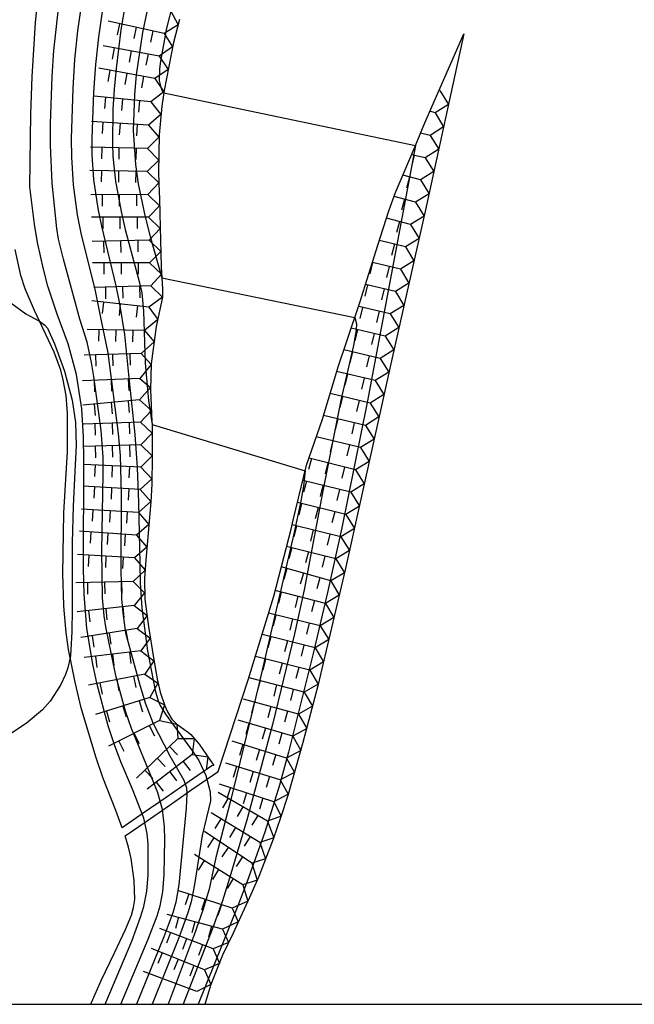
# Model space of a CAD drawing. Extents: x -12000 to -10000, y 82500 to 84000.
# Drawn here: x -10763 to -10696, y 82500 to 82608 of the extents above; entities that cross this region are included whole.
import ezdxf

# ---------------------------------------------------------------- set-up
doc = ezdxf.new("R2010")
doc.units = 0
for name, color, linetype in [('7101000', 2, 'Continuous'), ('7101001', 8, 'Continuous'), ('7102000', 6, 'Continuous'), ('7102001', 8, 'Continuous'), ('7211111', 8, 'Continuous'), ('7211120', 6, 'Continuous'), ('7211121', 8, 'Continuous'), ('7211990', 6, 'Continuous'), ('999', 7, 'Continuous')]:
    doc.layers.add(name, color=color, linetype=linetype)

msp = doc.modelspace()

# ---------------------------------------------------------------- linework, layer by layer
at = {"layer": '7101000', "flags": 128}
for points in [[(-10764.43, 82576.77), (-10762.8, 82575.56), (-10761.36, 82574.8), (-10761.29, 82574.75)], [(-10748.98, 82563.44), (-10732.21, 82558.39)], [(-10757.94, 82537.96), (-10758.2, 82536.82), (-10758.45, 82536.1), (-10758.99, 82534.93), (-10760.13, 82533.17), (-10760.98, 82532.22), (-10762.74, 82530.73), (-10765.12, 82529.15)]]:
    msp.add_lwpolyline(points, dxfattribs=at)
at = {"layer": '7101001', "flags": 128}
for points in [[(-10751.84, 82609.83), (-10752.38, 82606.61), (-10752.92, 82602.39), (-10753.13, 82600.13), (-10753.26, 82597.96), (-10753.31, 82594.23), (-10753.26, 82592.77), (-10752.98, 82590.08), (-10752.37, 82586.74), (-10751.92, 82584.77), (-10750.37, 82578.96), (-10750.11, 82577.85), (-10749.92, 82575.85), (-10749.74, 82570.17), (-10749.38, 82566.06), (-10748.98, 82563.44)], [(-10761.29, 82574.75), (-10760.71, 82574.31), (-10760.43, 82573.97), (-10759.65, 82572.25), (-10758.55, 82569.29), (-10757.71, 82566.1), (-10757.35, 82563.67), (-10757.3, 82561.13), (-10757.44, 82558.3), (-10757.63, 82554.49), (-10757.71, 82550.49), (-10757.73, 82547.57), (-10757.73, 82545.41), (-10757.73, 82543.19), (-10757.74, 82540.79), (-10757.9, 82538.14), (-10757.94, 82537.96)], [(-10732.21, 82558.39), (-10732.41, 82556.68), (-10732.71, 82555.05), (-10733.47, 82551.47), (-10737.28, 82534.98), (-10740.38, 82522.28), (-10742, 82516.05), (-10742.73, 82512.6), (-10743.42, 82510.29), (-10744.38, 82507.6), (-10747.23, 82500)]]:
    msp.add_lwpolyline(points, dxfattribs=at)
at = {"layer": '7102000', "flags": 128}
for points in [[(-10747.69, 82599.74), (-10720.16, 82593.96)], [(-10747.9, 82579.49), (-10726.78, 82575.14)]]:
    msp.add_lwpolyline(points, dxfattribs=at)
at = {"layer": '7102001', "flags": 128}
for points in [[(-10733.04, 82644.77), (-10734.48, 82644.04), (-10736.3, 82642.82), (-10736.89, 82642.27), (-10737.84, 82641.03), (-10738.81, 82639.24), (-10739.26, 82638.15), (-10740.3, 82634.7), (-10741.15, 82632.03), (-10742.26, 82628.39), (-10744.49, 82622.4), (-10747.5, 82614.98), (-10748.98, 82610.72), (-10749.54, 82608.61), (-10750.01, 82606.35), (-10750.7, 82601.71), (-10750.9, 82599.55), (-10751.03, 82595.62), (-10750.8, 82591.88), (-10750.5, 82589.78), (-10749.78, 82586.31), (-10749.2, 82584.02), (-10747.9, 82579.49)], [(-10756.35, 82612.07), (-10757.15, 82606.51), (-10757.45, 82603.38), (-10757.65, 82600.22), (-10757.82, 82594.69), (-10757.81, 82592.71), (-10757.61, 82589.68), (-10757.16, 82586.37), (-10756.77, 82584.38), (-10755.22, 82578.06), (-10754.57, 82574.98), (-10753.83, 82571.27), (-10752.69, 82562.46), (-10752.48, 82560.04), (-10752.37, 82555.77), (-10752.41, 82547.62), (-10752.31, 82544.35), (-10752.18, 82542.85), (-10751.87, 82540.63), (-10750.37, 82535.07), (-10749.74, 82532.97), (-10748.91, 82530.79), (-10747.05, 82527.2), (-10745.5, 82524.53), (-10745.2, 82523.69), (-10745.17, 82523.06), (-10745.24, 82521.45), (-10746.04, 82513.06), (-10746.37, 82511.16), (-10746.72, 82510), (-10747.68, 82507.38), (-10750.67, 82500)], [(-10754.11, 82500), (-10751.2, 82506.92), (-10750.23, 82509.53), (-10749.87, 82510.7), (-10749.56, 82512.37), (-10749.42, 82514.18), (-10749.41, 82517.53), (-10749.5, 82518.68), (-10749.89, 82520.36), (-10751.12, 82523.55), (-10752.4, 82526.54), (-10753.1, 82528.38), (-10753.78, 82530.48), (-10754.98, 82535.01), (-10755.45, 82537.2), (-10756.11, 82541.11), (-10756.42, 82544.87), (-10756.47, 82547.67), (-10756.44, 82559.5), (-10756.48, 82562.11), (-10756.67, 82565.14), (-10757.26, 82568.93), (-10758.16, 82572.26), (-10759.38, 82575.52), (-10760.37, 82578.59), (-10760.87, 82580.43), (-10761.5, 82583.37), (-10761.83, 82585.36), (-10762.37, 82589.45), (-10762.25, 82597.44), (-10762.1, 82601.49), (-10761.72, 82607.42), (-10761.4, 82610.69)], [(-10752.4, 82500), (-10749.41, 82507.11), (-10748.43, 82509.67), (-10748.08, 82510.76), (-10747.8, 82512.32), (-10747.66, 82514.19), (-10747.57, 82518.02), (-10747.61, 82519.41), (-10747.84, 82521.32), (-10748.34, 82523.13), (-10748.84, 82524.43), (-10751.23, 82530.19), (-10751.9, 82532.09), (-10752.91, 82535.8), (-10754.03, 82541.3), (-10754.22, 82542.51), (-10754.4, 82544.47), (-10754.47, 82549.64), (-10754.34, 82558.03), (-10754.34, 82559.88), (-10754.55, 82562.79), (-10755.34, 82568.68), (-10755.59, 82570.23), (-10756.09, 82572.45), (-10756.88, 82574.96), (-10757.56, 82577.51), (-10758.68, 82581.54), (-10759.2, 82583.73), (-10759.4, 82584.89), (-10759.92, 82589.84), (-10760.08, 82594.01), (-10760.08, 82596.34), (-10759.91, 82601.52), (-10759.72, 82604.36), (-10759.08, 82610.32)], [(-10754.28, 82609.64), (-10754.85, 82605.84), (-10755.17, 82602.82), (-10755.39, 82599.82), (-10755.56, 82594.72), (-10755.56, 82592.96), (-10755.38, 82590.26), (-10754.91, 82587.07), (-10754.52, 82585.14), (-10752.95, 82578.6), (-10752.54, 82576.64), (-10752.01, 82573.3), (-10751.48, 82568.2), (-10750.87, 82562.35), (-10750.61, 82558.74), (-10750.45, 82554.91), (-10750.33, 82548.22), (-10750.28, 82546.1), (-10750.09, 82543.34), (-10749.47, 82538.67), (-10748.65, 82534.33), (-10748.32, 82533.19), (-10748.08, 82532.68), (-10747.5, 82531.76), (-10744.56, 82527.69), (-10743.87, 82526.66), (-10743.08, 82525.05), (-10742.63, 82523.25), (-10742.59, 82522.26), (-10743.48, 82518.48), (-10744.32, 82513.11), (-10744.71, 82511.23), (-10745.08, 82510), (-10746.06, 82507.27), (-10748.95, 82500)], [(-10746.69, 82609.51), (-10747.41, 82606.8), (-10748.07, 82603.21), (-10748.17, 82602.36), (-10748.19, 82601.08), (-10747.95, 82600.05), (-10747.69, 82599.74)], [(-10720.16, 82593.96), (-10725.43, 82565.85), (-10728.21, 82552.15), (-10729.77, 82545.05), (-10731.33, 82538.37), (-10734.05, 82527.59), (-10735.04, 82523.99), (-10736.65, 82518.82), (-10738.52, 82513.56), (-10739.59, 82510.79), (-10743.93, 82500)], [(-10726.78, 82575.14), (-10726.62, 82574.47), (-10726.64, 82573.81), (-10726.92, 82572.1), (-10728.27, 82566.24), (-10730.25, 82556.38), (-10732.34, 82545.35), (-10733.4, 82540.55), (-10735.79, 82530.61), (-10738.56, 82520.28), (-10740.37, 82514.29), (-10741.27, 82511.32), (-10742.35, 82508.28), (-10745.56, 82500)]]:
    msp.add_lwpolyline(points, dxfattribs=at)
at = {"layer": '7211111', "flags": 128}
for points in [[(-10745.97, 82607.75), (-10746.63, 82605.23), (-10747.66, 82599.98), (-10747.91, 82598.27), (-10748.21, 82595.15), (-10748.27, 82590.98), (-10748.2, 82588.82), (-10748.18, 82588.21), (-10748.13, 82586.53), (-10747.98, 82580.68), (-10747.9, 82579.49), (-10747.82, 82578.27), (-10747.85, 82577.37), (-10748.51, 82574.15), (-10749.08, 82570.08), (-10749.14, 82567.22), (-10748.99, 82563.76), (-10748.98, 82563.44), (-10748.95, 82559.91), (-10749, 82556.9), (-10749.1, 82554.97), (-10749.71, 82548.15), (-10749.81, 82546.54), (-10749.78, 82544.32), (-10749.37, 82541.35), (-10748.83, 82537.9), (-10748.38, 82535.38), (-10748.36, 82535.28), (-10748.08, 82534.15), (-10747.58, 82532.65), (-10747.28, 82532), (-10746.8, 82531.21), (-10746.28, 82530.66), (-10745.23, 82529.92), (-10745.04, 82529.76), (-10744.75, 82529.51), (-10743.83, 82528.48), (-10742.21, 82526.14)], [(-10714.85, 82606.18), (-10719.04, 82586.93), (-10722.71, 82570.75), (-10727.83, 82547.53), (-10730.84, 82534.84), (-10732.46, 82528.66), (-10734.09, 82522.97), (-10734.91, 82520.4), (-10735.72, 82518.06), (-10737.3, 82513.99), (-10738.3, 82511.67), (-10740.11, 82507.79), (-10741.25, 82505.36), (-10742.53, 82502.17), (-10743.14, 82500.23), (-10743.2, 82500)]]:
    msp.add_lwpolyline(points, dxfattribs=at)
at = {"layer": '7211120', "flags": 128}
for points in [[(-10752.24, 82519.32), (-10752.93, 82521.19), (-10754.35, 82524.82), (-10755.14, 82527.08), (-10756.72, 82532.45), (-10757.4, 82535.24), (-10758.11, 82538.83), (-10758.37, 82540.67), (-10758.58, 82543.14), (-10758.63, 82543.69), (-10758.74, 82547.1), (-10758.62, 82553.78), (-10758.23, 82560.49), (-10758.23, 82562.75), (-10758.23, 82564.65), (-10758.39, 82566.61), (-10758.7, 82568.33), (-10758.97, 82569.38), (-10759.68, 82571.35), (-10761.84, 82575.91), (-10762.87, 82578.28), (-10763.35, 82579.75), (-10763.95, 82582.59)], [(-10755.68, 82500), (-10755.61, 82500.18), (-10754.55, 82502.62), (-10753.08, 82505.64), (-10751.88, 82508.2), (-10751.22, 82509.75), (-10751, 82510.58), (-10750.88, 82511.48), (-10750.93, 82513.56), (-10751.27, 82515.97), (-10751.55, 82517.21), (-10751.92, 82518.44), (-10749.63, 82520.02), (-10747.12, 82521.76), (-10744.61, 82523.49), (-10742.09, 82525.22), (-10741.74, 82525.46)]]:
    msp.add_lwpolyline(points, dxfattribs=at)
at = {"layer": '7211121', "flags": 128}
for points in [[(-10741.74, 82525.46), (-10738.45, 82535.49), (-10735.66, 82544.65), (-10733.77, 82551.98), (-10733.52, 82552.99), (-10732.06, 82558.99), (-10730.34, 82564.04), (-10728.62, 82569.76), (-10727.63, 82572.66), (-10726.22, 82576.78), (-10724.25, 82583.05), (-10723.05, 82586.82), (-10722.32, 82588.82), (-10720.16, 82593.96), (-10719.11, 82596.46), (-10714.85, 82606.18)], [(-10742.21, 82526.14), (-10742.42, 82526.1), (-10744.93, 82524.37), (-10747.44, 82522.63), (-10749.96, 82520.9), (-10752.24, 82519.32)]]:
    msp.add_lwpolyline(points, dxfattribs=at)
at = {"layer": '7211990', "flags": 128}
for points in [[(-10746.96, 82608.74), (-10746.12, 82607.17), (-10747.66, 82606.23)], [(-10747.66, 82606.23), (-10753.77, 82607.56)], [(-10752.55, 82607.3), (-10752.81, 82606.07)], [(-10750.71, 82606.9), (-10750.98, 82605.67)], [(-10748.88, 82606.5), (-10749.15, 82605.28)], [(-10747.66, 82606.23), (-10746.73, 82604.75), (-10748.19, 82603.75)], [(-10748.19, 82603.75), (-10754.34, 82604.89)], [(-10753.11, 82604.66), (-10753.34, 82603.43)], [(-10751.27, 82604.32), (-10751.49, 82603.09)], [(-10749.42, 82603.98), (-10749.65, 82602.75)], [(-10748.19, 82603.75), (-10747.2, 82602.29), (-10748.67, 82601.29)], [(-10748.67, 82601.29), (-10754.82, 82602.42)], [(-10753.59, 82602.19), (-10753.82, 82600.96)], [(-10751.75, 82601.86), (-10751.97, 82600.63)], [(-10749.9, 82601.52), (-10750.13, 82600.29)], [(-10748.67, 82601.29), (-10747.68, 82599.84), (-10749.1, 82598.73)], [(-10749.1, 82598.73), (-10755.32, 82599.37)], [(-10717.47, 82600), (-10716.53, 82598.45), (-10718, 82597.56)], [(-10717.47, 82600), (-10717.55, 82600.02)], [(-10754.08, 82599.24), (-10754.2, 82598)], [(-10752.21, 82599.05), (-10752.34, 82597.81)], [(-10750.35, 82598.86), (-10750.47, 82597.62)], [(-10749.1, 82598.73), (-10748, 82597.36), (-10749.37, 82596.2)], [(-10718, 82597.56), (-10718.56, 82597.71)], [(-10718, 82597.56), (-10717.07, 82596.01), (-10718.55, 82595.07)], [(-10749.37, 82596.2), (-10755.6, 82596.59)], [(-10754.36, 82596.51), (-10754.43, 82595.27)], [(-10752.48, 82596.39), (-10752.56, 82595.15)], [(-10750.61, 82596.28), (-10750.69, 82595.03)], [(-10749.37, 82596.2), (-10748.22, 82594.87), (-10749.48, 82593.65)], [(-10718.55, 82595.07), (-10719.59, 82595.32)], [(-10718.55, 82595.07), (-10717.6, 82593.56), (-10719.08, 82592.62)], [(-10749.48, 82593.65), (-10755.73, 82593.77)], [(-10754.48, 82593.75), (-10754.51, 82592.5)], [(-10752.61, 82593.71), (-10752.63, 82592.46)], [(-10750.73, 82593.67), (-10750.76, 82592.42)], [(-10749.48, 82593.65), (-10748.25, 82592.37), (-10749.52, 82591.14)], [(-10719.08, 82592.62), (-10720.58, 82592.96)], [(-10720.3, 82592.9), (-10720.58, 82591.68)], [(-10719.08, 82592.62), (-10718.13, 82591.12), (-10719.61, 82590.21)], [(-10749.52, 82591.14), (-10755.77, 82591.25)], [(-10754.52, 82591.23), (-10754.54, 82589.98)], [(-10752.64, 82591.2), (-10752.66, 82589.95)], [(-10750.77, 82591.17), (-10750.79, 82589.92)], [(-10749.52, 82591.14), (-10748.23, 82589.87), (-10749.44, 82588.62)], [(-10719.61, 82590.21), (-10721.53, 82590.71)], [(-10720.82, 82590.52), (-10721.13, 82589.31)], [(-10719.61, 82590.21), (-10718.66, 82588.68), (-10720.14, 82587.78)], [(-10749.44, 82588.62), (-10755.69, 82588.57)], [(-10754.44, 82588.58), (-10754.43, 82587.33)], [(-10752.57, 82588.59), (-10752.56, 82587.34)], [(-10750.69, 82588.61), (-10750.68, 82587.36)], [(-10749.44, 82588.62), (-10748.15, 82587.37), (-10749.37, 82586.12)], [(-10720.14, 82587.78), (-10722.48, 82588.4)], [(-10721.35, 82588.1), (-10721.67, 82586.89)], [(-10720.14, 82587.78), (-10719.2, 82586.24), (-10720.69, 82585.33)], [(-10749.37, 82586.12), (-10755.62, 82586.11)], [(-10754.37, 82586.11), (-10754.36, 82584.86)], [(-10752.49, 82586.11), (-10752.49, 82584.86)], [(-10750.62, 82586.12), (-10750.61, 82584.87)], [(-10749.37, 82586.12), (-10748.08, 82584.87), (-10749.3, 82583.6)], [(-10720.69, 82585.33), (-10723.31, 82586.01)], [(-10721.9, 82585.65), (-10722.21, 82584.44)], [(-10720.69, 82585.33), (-10719.76, 82583.8), (-10721.25, 82582.87)], [(-10749.3, 82583.6), (-10755.55, 82583.45)], [(-10754.3, 82583.48), (-10754.27, 82582.23)], [(-10752.42, 82583.52), (-10752.4, 82582.27)], [(-10750.55, 82583.57), (-10750.52, 82582.32)], [(-10749.3, 82583.6), (-10748.02, 82582.38), (-10749.24, 82581.13)], [(-10721.25, 82582.87), (-10724.09, 82583.56)], [(-10722.46, 82583.17), (-10722.76, 82581.95)], [(-10721.25, 82582.87), (-10720.31, 82581.36), (-10721.8, 82580.43)], [(-10749.24, 82581.13), (-10755.49, 82581.14)], [(-10754.24, 82581.14), (-10754.24, 82579.89)], [(-10752.36, 82581.13), (-10752.36, 82579.88)], [(-10750.49, 82581.13), (-10750.49, 82579.88)], [(-10749.24, 82581.13), (-10747.93, 82579.88), (-10749.1, 82578.6)], [(-10724.84, 82581.16), (-10725.13, 82579.94)], [(-10721.8, 82580.43), (-10724.85, 82581.16)], [(-10723.02, 82580.72), (-10723.31, 82579.51)], [(-10721.8, 82580.43), (-10720.86, 82578.92), (-10722.35, 82577.99)], [(-10749.1, 82578.6), (-10755.34, 82578.43)], [(-10754.09, 82578.46), (-10754.06, 82577.21)], [(-10752.22, 82578.51), (-10752.19, 82577.26)], [(-10750.35, 82578.56), (-10750.31, 82577.31)], [(-10749.1, 82578.6), (-10747.85, 82577.38), (-10749.34, 82576.29)], [(-10725.39, 82578.72), (-10725.68, 82577.5)], [(-10722.35, 82577.99), (-10725.6, 82578.77)], [(-10723.57, 82578.28), (-10723.86, 82577.07)], [(-10722.35, 82577.99), (-10721.41, 82576.48), (-10722.91, 82575.55)], [(-10749.34, 82576.29), (-10755.56, 82576.96)], [(-10754.31, 82576.83), (-10754.45, 82575.59)], [(-10752.45, 82576.63), (-10752.58, 82575.38)], [(-10750.58, 82576.43), (-10750.72, 82575.18)], [(-10749.34, 82576.29), (-10748.35, 82574.93), (-10749.82, 82573.73)], [(-10722.91, 82575.55), (-10726.36, 82576.36)], [(-10725.95, 82576.26), (-10726.24, 82575.05)], [(-10724.12, 82575.84), (-10724.41, 82574.62)], [(-10722.91, 82575.55), (-10721.97, 82574.05), (-10723.46, 82573.11)], [(-10749.82, 82573.73), (-10756.07, 82573.83)], [(-10754.82, 82573.81), (-10754.85, 82572.56)], [(-10752.95, 82573.78), (-10752.97, 82572.53)], [(-10751.07, 82573.75), (-10751.1, 82572.5)], [(-10749.82, 82573.73), (-10748.75, 82572.47), (-10750.17, 82571.2)], [(-10723.46, 82573.11), (-10727.18, 82573.99)], [(-10726.5, 82573.83), (-10726.79, 82572.61)], [(-10724.68, 82573.4), (-10724.96, 82572.18)], [(-10723.46, 82573.11), (-10722.52, 82571.61), (-10724.01, 82570.68)], [(-10724.01, 82570.68), (-10727.98, 82571.62)], [(-10727.05, 82571.4), (-10727.34, 82570.18)], [(-10750.17, 82571.2), (-10756.42, 82571.04)], [(-10755.17, 82571.07), (-10755.14, 82569.82)], [(-10753.29, 82571.12), (-10753.26, 82569.87)], [(-10751.42, 82571.17), (-10751.39, 82569.92)], [(-10750.17, 82571.2), (-10749.08, 82569.99), (-10750.33, 82568.49)], [(-10725.23, 82570.97), (-10725.51, 82569.75)], [(-10724.01, 82570.68), (-10723.06, 82569.17), (-10724.55, 82568.24)], [(-10724.55, 82568.24), (-10728.78, 82569.24)], [(-10750.33, 82568.49), (-10756.58, 82568.22)], [(-10755.33, 82568.27), (-10755.28, 82567.02)], [(-10753.46, 82568.35), (-10753.4, 82567.1)], [(-10751.58, 82568.43), (-10751.53, 82567.18)], [(-10750.33, 82568.49), (-10749.14, 82567.49), (-10750.34, 82566.13)], [(-10727.59, 82568.96), (-10727.88, 82567.74)], [(-10725.76, 82568.52), (-10726.05, 82567.31)], [(-10724.55, 82568.24), (-10723.6, 82566.73), (-10725.09, 82565.79)], [(-10750.34, 82566.13), (-10756.57, 82565.56)], [(-10751.59, 82566.01), (-10751.48, 82564.77)], [(-10750.34, 82566.13), (-10749.04, 82564.99), (-10750.23, 82563.7)], [(-10725.09, 82565.79), (-10729.5, 82566.84)], [(-10728.13, 82566.52), (-10728.42, 82565.3)], [(-10726.3, 82566.08), (-10726.59, 82564.87)], [(-10755.32, 82565.67), (-10755.21, 82564.43)], [(-10753.46, 82565.84), (-10753.34, 82564.6)], [(-10725.09, 82565.79), (-10724.14, 82564.29), (-10725.62, 82563.35)], [(-10725.62, 82563.35), (-10730.22, 82564.44)], [(-10728.66, 82564.07), (-10728.95, 82562.86)], [(-10750.23, 82563.7), (-10756.48, 82563.48)], [(-10755.23, 82563.52), (-10755.19, 82562.27)], [(-10753.36, 82563.59), (-10753.31, 82562.34)], [(-10751.48, 82563.65), (-10751.44, 82562.41)], [(-10750.23, 82563.7), (-10748.97, 82562.49), (-10750.21, 82561.21)], [(-10726.84, 82563.64), (-10727.13, 82562.43)], [(-10725.62, 82563.35), (-10724.68, 82561.84), (-10726.16, 82560.92)], [(-10726.16, 82560.92), (-10731, 82562.11)], [(-10729.19, 82561.67), (-10729.49, 82560.46)], [(-10750.21, 82561.21), (-10756.46, 82561.02)], [(-10755.21, 82561.06), (-10755.17, 82559.81)], [(-10753.33, 82561.11), (-10753.3, 82559.86)], [(-10751.46, 82561.17), (-10751.42, 82559.92)], [(-10750.21, 82561.21), (-10748.95, 82560), (-10750.22, 82558.79)], [(-10727.37, 82561.22), (-10727.67, 82560.01)], [(-10726.16, 82560.92), (-10725.22, 82559.4), (-10726.7, 82558.49)], [(-10731.54, 82559.71), (-10731.85, 82558.5)], [(-10726.7, 82558.49), (-10731.8, 82559.77)], [(-10750.22, 82558.79), (-10756.46, 82559.05)], [(-10755.21, 82559), (-10755.26, 82557.75)], [(-10753.34, 82558.92), (-10753.39, 82557.67)], [(-10751.46, 82558.84), (-10751.52, 82557.6)], [(-10750.22, 82558.79), (-10748.99, 82557.49), (-10750.28, 82556.32)], [(-10729.73, 82559.25), (-10730.03, 82558.04)], [(-10727.91, 82558.79), (-10728.21, 82557.58)], [(-10726.7, 82558.49), (-10725.75, 82556.96), (-10727.24, 82556.04)], [(-10750.28, 82556.32), (-10756.52, 82556.69)], [(-10755.27, 82556.62), (-10755.35, 82555.37)], [(-10753.4, 82556.5), (-10753.47, 82555.26)], [(-10751.53, 82556.39), (-10751.6, 82555.15)], [(-10750.28, 82556.32), (-10749.1, 82555), (-10750.46, 82553.82)], [(-10727.24, 82556.04), (-10732.47, 82557.32)], [(-10732.09, 82557.23), (-10732.39, 82556.02)], [(-10730.27, 82556.78), (-10730.57, 82555.57)], [(-10728.45, 82556.34), (-10728.75, 82555.12)], [(-10727.24, 82556.04), (-10726.29, 82554.52), (-10727.77, 82553.6)], [(-10750.46, 82553.82), (-10756.7, 82554.17)], [(-10755.45, 82554.1), (-10755.52, 82552.85)], [(-10727.77, 82553.6), (-10733.06, 82554.89)], [(-10732.63, 82554.79), (-10732.93, 82553.57)], [(-10730.81, 82554.34), (-10731.11, 82553.13)], [(-10753.58, 82554), (-10753.65, 82552.75)], [(-10751.71, 82553.89), (-10751.78, 82552.64)], [(-10750.46, 82553.82), (-10749.32, 82552.51), (-10750.68, 82551.35)], [(-10728.99, 82553.89), (-10729.29, 82552.68)], [(-10727.77, 82553.6), (-10726.83, 82552.08), (-10728.31, 82551.16)], [(-10728.31, 82551.16), (-10733.65, 82552.47)], [(-10733.17, 82552.36), (-10733.47, 82551.14)], [(-10750.68, 82551.35), (-10756.92, 82551.77)], [(-10755.67, 82551.68), (-10755.75, 82550.44)], [(-10753.8, 82551.56), (-10753.88, 82550.31)], [(-10751.93, 82551.43), (-10752.01, 82550.18)], [(-10750.68, 82551.35), (-10749.54, 82550.02), (-10750.9, 82548.84)], [(-10731.35, 82551.91), (-10731.64, 82550.69)], [(-10729.53, 82551.46), (-10729.82, 82550.24)], [(-10728.31, 82551.16), (-10727.37, 82549.64), (-10728.85, 82548.73)], [(-10728.85, 82548.73), (-10734.25, 82550.11)], [(-10733.69, 82549.97), (-10734, 82548.76)], [(-10750.9, 82548.84), (-10757.14, 82549.21)], [(-10755.89, 82549.14), (-10755.97, 82547.89)], [(-10754.02, 82549.03), (-10754.09, 82547.78)], [(-10752.15, 82548.92), (-10752.22, 82547.67)], [(-10750.9, 82548.84), (-10749.75, 82547.52), (-10751.06, 82546.25)], [(-10731.87, 82549.5), (-10732.18, 82548.29)], [(-10730.06, 82549.04), (-10730.37, 82547.83)], [(-10728.85, 82548.73), (-10727.91, 82547.2), (-10729.4, 82546.32)], [(-10729.4, 82546.32), (-10734.83, 82547.85)], [(-10734.22, 82547.67), (-10734.55, 82546.47)], [(-10732.41, 82547.16), (-10732.75, 82545.96)], [(-10730.61, 82546.66), (-10730.94, 82545.45)], [(-10751.06, 82546.25), (-10757.31, 82546.1)], [(-10756.06, 82546.13), (-10756.03, 82544.88)], [(-10754.18, 82546.18), (-10754.15, 82544.93)], [(-10752.31, 82546.22), (-10752.28, 82544.97)], [(-10751.06, 82546.25), (-10749.79, 82545.03), (-10750.95, 82543.65)], [(-10729.4, 82546.32), (-10728.49, 82544.76), (-10729.99, 82543.86)], [(-10729.99, 82543.86), (-10735.5, 82545.27)], [(-10734.83, 82545.1), (-10735.14, 82543.89)], [(-10733.01, 82544.64), (-10733.32, 82543.42)], [(-10750.95, 82543.65), (-10757.16, 82542.96)], [(-10752.19, 82543.51), (-10752.05, 82542.27)], [(-10750.95, 82543.65), (-10749.53, 82542.54), (-10750.6, 82541.11)], [(-10731.2, 82544.17), (-10731.51, 82542.96)], [(-10729.99, 82543.86), (-10729.07, 82542.33), (-10730.57, 82541.41)], [(-10755.92, 82543.1), (-10755.78, 82541.86)], [(-10754.05, 82543.3), (-10753.92, 82542.06)], [(-10730.57, 82541.41), (-10736.22, 82542.81)], [(-10735.42, 82542.61), (-10735.72, 82541.4)], [(-10733.6, 82542.16), (-10733.9, 82540.95)], [(-10731.78, 82541.71), (-10732.08, 82540.5)], [(-10730.57, 82541.41), (-10729.64, 82539.9), (-10731.14, 82538.99)], [(-10750.6, 82541.11), (-10756.77, 82540.13)], [(-10755.54, 82540.33), (-10755.34, 82539.09)], [(-10753.68, 82540.62), (-10753.49, 82539.39)], [(-10751.83, 82540.91), (-10751.64, 82539.68)], [(-10750.6, 82541.11), (-10749.17, 82540.07), (-10750.22, 82538.69)], [(-10731.14, 82538.99), (-10736.93, 82540.47)], [(-10735.99, 82540.22), (-10736.3, 82539.01)], [(-10734.17, 82539.76), (-10734.48, 82538.55)], [(-10732.35, 82539.3), (-10732.66, 82538.09)], [(-10750.22, 82538.69), (-10756.42, 82537.93)], [(-10755.18, 82538.08), (-10755.03, 82536.84)], [(-10753.32, 82538.31), (-10753.17, 82537.07)], [(-10751.46, 82538.53), (-10751.31, 82537.29)], [(-10750.22, 82538.69), (-10748.78, 82537.6), (-10749.78, 82536.13)], [(-10731.72, 82536.56), (-10737.67, 82538.06)], [(-10731.14, 82538.99), (-10730.22, 82537.47), (-10731.72, 82536.56)], [(-10736.57, 82537.78), (-10736.87, 82536.57)], [(-10734.75, 82537.32), (-10735.06, 82536.11)], [(-10749.78, 82536.13), (-10755.92, 82534.93)], [(-10751.01, 82535.89), (-10750.77, 82534.66)], [(-10749.78, 82536.13), (-10748.33, 82535.14), (-10749.21, 82533.57)], [(-10732.93, 82536.86), (-10733.24, 82535.65)], [(-10731.72, 82536.56), (-10730.8, 82535.03), (-10732.32, 82534.14)], [(-10754.69, 82535.17), (-10754.45, 82533.94)], [(-10752.85, 82535.53), (-10752.61, 82534.3)], [(-10732.32, 82534.14), (-10738.36, 82535.74)], [(-10737.15, 82535.42), (-10737.47, 82534.21)], [(-10735.34, 82534.94), (-10735.66, 82533.73)], [(-10733.53, 82534.46), (-10733.84, 82533.25)], [(-10732.32, 82534.14), (-10731.42, 82532.61), (-10732.94, 82531.74)], [(-10749.21, 82533.57), (-10755.18, 82531.72)], [(-10752.19, 82532.64), (-10751.82, 82531.45)], [(-10750.4, 82533.2), (-10750.03, 82532)], [(-10749.21, 82533.57), (-10747.61, 82532.75), (-10748.17, 82531.07)], [(-10732.94, 82531.74), (-10738.97, 82533.4)], [(-10737.76, 82533.07), (-10738.1, 82531.86)], [(-10735.96, 82532.57), (-10736.29, 82531.36)], [(-10753.98, 82532.09), (-10753.62, 82530.9)], [(-10734.15, 82532.07), (-10734.48, 82530.86)], [(-10732.94, 82531.74), (-10732.05, 82530.19), (-10733.57, 82529.33)], [(-10748.17, 82531.07), (-10753.75, 82528.25)], [(-10749.29, 82530.5), (-10748.72, 82529.39)], [(-10748.17, 82531.07), (-10746.28, 82530.66), (-10746.16, 82529.08)], [(-10733.57, 82529.33), (-10739.57, 82531.08)], [(-10738.37, 82530.73), (-10738.72, 82529.53)], [(-10750.96, 82529.66), (-10750.4, 82528.54)], [(-10736.57, 82530.21), (-10736.92, 82529.01)], [(-10734.77, 82529.68), (-10735.12, 82528.48)], [(-10733.57, 82529.33), (-10732.71, 82527.78), (-10734.25, 82526.95)], [(-10752.63, 82528.81), (-10752.07, 82527.7)], [(-10746.16, 82529.08), (-10750.68, 82524.75)], [(-10746.16, 82529.08), (-10744.36, 82529.07), (-10744.57, 82527.34)], [(-10734.25, 82526.95), (-10740.22, 82528.79)], [(-10739.03, 82528.42), (-10739.39, 82527.22)], [(-10744.57, 82527.34), (-10749.53, 82523.54)], [(-10747.07, 82528.21), (-10746.2, 82527.31)], [(-10744.57, 82527.34), (-10742.86, 82527.08), (-10743.07, 82525.65)], [(-10737.23, 82527.87), (-10737.6, 82526.67)], [(-10735.44, 82527.32), (-10735.81, 82526.12)], [(-10748.42, 82526.92), (-10747.56, 82526.01)], [(-10745.56, 82526.58), (-10744.8, 82525.59)], [(-10734.94, 82524.55), (-10740.91, 82526.39)], [(-10734.25, 82526.95), (-10733.4, 82525.38), (-10734.94, 82524.55)], [(-10749.77, 82525.62), (-10748.91, 82524.72)], [(-10747.05, 82525.44), (-10746.29, 82524.45)], [(-10739.72, 82526.02), (-10740.09, 82524.83)], [(-10737.93, 82525.47), (-10738.29, 82524.27)], [(-10748.54, 82524.3), (-10747.78, 82523.31)], [(-10735.66, 82522.17), (-10741.6, 82524.1)], [(-10736.13, 82524.92), (-10736.5, 82523.72)], [(-10734.94, 82524.55), (-10734.09, 82522.98), (-10735.66, 82522.17)], [(-10736.33, 82520.04), (-10741.73, 82523.19)], [(-10740.41, 82523.72), (-10740.8, 82522.53)], [(-10738.63, 82523.14), (-10739.02, 82521.95)], [(-10740.65, 82522.56), (-10741.28, 82521.49)], [(-10736.85, 82522.56), (-10737.23, 82521.37)], [(-10735.66, 82522.17), (-10734.85, 82520.6), (-10736.33, 82520.04)], [(-10737.18, 82517.71), (-10742.51, 82520.96)], [(-10739.03, 82521.62), (-10739.66, 82520.54)], [(-10741.45, 82520.31), (-10742.1, 82519.25)], [(-10737.41, 82520.67), (-10738.04, 82519.59)], [(-10736.33, 82520.04), (-10735.66, 82518.23), (-10737.18, 82517.71)], [(-10738.05, 82515.43), (-10743.25, 82518.9)], [(-10739.84, 82519.34), (-10740.49, 82518.27)], [(-10742.21, 82518.2), (-10742.9, 82517.17)], [(-10738.24, 82518.36), (-10738.89, 82517.3)], [(-10737.18, 82517.71), (-10736.56, 82515.9), (-10738.05, 82515.43)], [(-10740.65, 82517.16), (-10741.34, 82516.12)], [(-10739.04, 82513.09), (-10744.34, 82516.39)], [(-10743.28, 82515.73), (-10743.94, 82514.66)], [(-10739.09, 82516.12), (-10739.78, 82515.08)], [(-10738.05, 82515.43), (-10737.48, 82513.57), (-10739.04, 82513.09)], [(-10741.69, 82514.74), (-10742.35, 82513.67)], [(-10740.1, 82513.75), (-10740.76, 82512.68)], [(-10740.2, 82510.53), (-10746.15, 82512.45)], [(-10739.04, 82513.09), (-10738.48, 82511.28), (-10740.2, 82510.53)], [(-10744.96, 82512.07), (-10745.34, 82510.88)], [(-10743.17, 82511.49), (-10743.56, 82510.31)], [(-10741.39, 82510.92), (-10741.77, 82509.73)], [(-10740.2, 82510.53), (-10739.54, 82509.02), (-10741.27, 82508.21)], [(-10741.27, 82508.21), (-10747.31, 82509.84)], [(-10746.1, 82509.52), (-10746.43, 82508.31)], [(-10744.29, 82509.03), (-10744.62, 82507.82)], [(-10742.29, 82506.07), (-10748.13, 82508.3)], [(-10746.96, 82507.85), (-10747.41, 82506.68)], [(-10742.48, 82508.54), (-10742.81, 82507.33)], [(-10741.27, 82508.21), (-10740.6, 82506.75), (-10742.29, 82506.07)], [(-10745.21, 82507.18), (-10745.66, 82506.01)], [(-10743.23, 82503.77), (-10749.03, 82506.11)], [(-10747.87, 82505.64), (-10748.34, 82504.48)], [(-10743.46, 82506.51), (-10743.91, 82505.35)], [(-10742.29, 82506.07), (-10741.61, 82504.47), (-10743.23, 82503.77)], [(-10746.13, 82504.94), (-10746.6, 82503.78)], [(-10744.08, 82501.39), (-10749.93, 82503.6)], [(-10744.39, 82504.24), (-10744.86, 82503.08)], [(-10743.23, 82503.77), (-10742.54, 82502.15), (-10744.08, 82501.39)]]:
    msp.add_lwpolyline(points, dxfattribs=at)
at = {"layer": '999', "flags": 128}
msp.add_lwpolyline([(-12000, 82500), (-10000, 82500), (-10000, 84000), (-12000, 84000)], close=True, dxfattribs=at)

doc.saveas('drawing.dxf')
